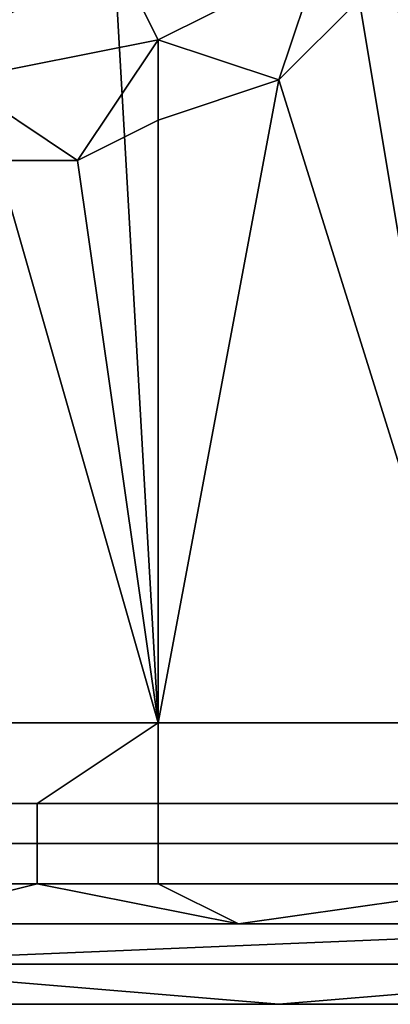
# Model space of a CAD drawing. Extents: x -0.078 to 0.111, y -0.139 to 0.128.
# Drawn here: x 0.001 to 0.001, y -0.139 to -0.136 of the extents above; entities that cross this region are included whole.
import ezdxf

# ---------------------------------------------------------------- set-up
doc = ezdxf.new("R2010")
doc.units = 0
doc.layers.add('CHROME_1', color=7, linetype='CONTINUOUS')
doc.layers.add('LOGO_1', color=7, linetype='CONTINUOUS')

msp = doc.modelspace()

# ---------------------------------------------------------------- linework, layer by layer
at = {"layer": 'CHROME_1'}
for points in [[(0, -0.1345, 0.0254), (0.0007, -0.1345, 0.0254), (0.0009, -0.138, 0.0254), (0, -0.138, 0.0254)], [(0.0007, -0.1345, 0.0254), (0.0013, -0.1345, 0.0253), (0.0017, -0.138, 0.0253), (0.0009, -0.138, 0.0254)], [(0.0017, -0.138, 0.0253), (0.0013, -0.1345, 0.0253), (0.002, -0.1345, 0.0253)], [(0.0004, -0.1362, -0.0244), (0.0004, -0.1363, -0.0243), (0.0008, -0.1361, -0.0243), (0.0008, -0.136, -0.0244)], [(0.0008, -0.1361, -0.0243), (0.0009, -0.1363, -0.0241), (0.0013, -0.1361, -0.0241), (0.0012, -0.136, -0.0242)], [(0.0004, -0.1363, -0.0243), (0.0004, -0.1364, -0.0242), (0.0009, -0.1363, -0.0241), (0.0008, -0.1361, -0.0243)], [(0.0009, -0.1363, -0.0241), (0.0012, -0.1364, -0.0241), (0.0013, -0.1361, -0.0241)], [(0.0013, -0.1361, -0.0241), (0.0012, -0.1364, -0.0241), (0.0014, -0.1362, -0.0241)], [(0.0014, -0.1362, -0.0241), (0.0017, -0.138, -0.0241), (0.0016, -0.1361, -0.0241)], [(0.0014, -0.1362, -0.0241), (0.0012, -0.1364, -0.0241), (0.0017, -0.138, -0.0241)], [(0.0004, -0.1364, -0.0242), (0.0007, -0.1366, -0.0241), (0.0009, -0.1363, -0.0241)], [(0.0009, -0.1363, -0.0241), (0.0007, -0.1366, -0.0241), (0.0009, -0.1365, -0.0241)], [(0.0009, -0.1365, -0.0241), (0.0012, -0.1364, -0.0241), (0.0009, -0.1363, -0.0241)], [(0.0004, -0.1364, -0.0242), (0.0005, -0.1366, -0.0241), (0.0007, -0.1366, -0.0241)], [(0.0017, -0.138, -0.0241), (0.0012, -0.1364, -0.0241), (0.0009, -0.138, -0.0241)], [(0.0009, -0.138, -0.0241), (0.0012, -0.1364, -0.0241), (0.0009, -0.1365, -0.0241)], [(0.0009, -0.1365, -0.0241), (0.0007, -0.1366, -0.0241), (0.0009, -0.138, -0.0241)], [(0, -0.138, -0.0241), (0.0009, -0.138, -0.0241), (0.0005, -0.1366, -0.0241)], [(0.0007, -0.1366, -0.0241), (0.0005, -0.1366, -0.0241), (0.0009, -0.138, -0.0241)], [(-0.0003, -0.1382, -0.0241), (0.0006, -0.1382, -0.0241), (0.0009, -0.138, -0.0241), (0, -0.138, -0.0241)], [(0.0009, -0.1382, 0.0253), (0, -0.1382, 0.0253), (0, -0.138, 0.0254), (0.0009, -0.138, 0.0254)], [(0.0017, -0.138, -0.0241), (0.0009, -0.138, -0.0241), (0.0006, -0.1382, -0.0241), (0.0018, -0.1382, -0.024)], [(0.0009, -0.138, 0.0254), (0.0017, -0.138, 0.0253), (0.0022, -0.1382, 0.0252), (0.0009, -0.1382, 0.0253)], [(-0.0003, -0.1383, -0.024), (0.0006, -0.1383, -0.024), (0.0006, -0.1382, -0.0241), (-0.0003, -0.1382, -0.0241)], [(0.0009, -0.1383, 0.0252), (0, -0.1383, 0.0252), (0, -0.1382, 0.0253), (0.0009, -0.1382, 0.0253)], [(0.0006, -0.1383, -0.024), (0.0018, -0.1383, -0.0239), (0.0018, -0.1382, -0.024), (0.0006, -0.1382, -0.0241)], [(0.0022, -0.1383, 0.0251), (0.0009, -0.1383, 0.0252), (0.0009, -0.1382, 0.0253), (0.0022, -0.1382, 0.0252)], [(-0.0003, -0.1384, -0.0238), (0.0006, -0.1384, -0.0238), (0.0006, -0.1383, -0.024), (-0.0003, -0.1383, -0.024)], [(0.0009, -0.1384, 0.0251), (0, -0.1384, 0.0251), (0, -0.1383, 0.0252), (0.0009, -0.1383, 0.0252)], [(0.0006, -0.1384, -0.0238), (0.0018, -0.1384, -0.0238), (0.0018, -0.1383, -0.0239), (0.0006, -0.1383, -0.024)], [(0.0022, -0.1384, 0.025), (0.0009, -0.1384, 0.0251), (0.0009, -0.1383, 0.0252), (0.0022, -0.1383, 0.0251)], [(0.0006, -0.1384, -0.0238), (-0.0003, -0.1384, -0.0238), (-0.0006, -0.1385, -0.0236), (0.0002, -0.1385, -0.0236)], [(0, -0.1384, 0.0251), (0.0009, -0.1384, 0.0251), (0.0011, -0.1385, 0.0249), (0.0002, -0.1385, 0.0249)], [(0.0002, -0.1385, -0.0236), (0.0011, -0.1385, -0.0236), (0.0006, -0.1384, -0.0238)], [(0.0018, -0.1384, -0.0238), (0.0006, -0.1384, -0.0238), (0.0011, -0.1385, -0.0236)], [(0.0009, -0.1384, 0.0251), (0.0022, -0.1384, 0.025), (0.0019, -0.1385, 0.0248), (0.0011, -0.1385, 0.0249)], [(0.0019, -0.1385, -0.0236), (0.0018, -0.1384, -0.0238), (0.0011, -0.1385, -0.0236)], [(0, -0.1385, 0.02), (0, -0.1385, 0.0225), (0.0024, -0.1385, 0.0225), (0.0024, -0.1385, 0.02)], [(0, -0.1386, 0.0152), (0, -0.1385, 0.02), (0.0024, -0.1385, 0.02)], [(0.0024, -0.1385, 0.02), (0.0049, -0.1386, 0.0152), (0, -0.1386, 0.0152)], [(0.0024, -0.1385, -0.0188), (0, -0.1385, -0.0188), (0, -0.1386, -0.0139)], [(0.0024, -0.1385, -0.0188), (0, -0.1386, -0.0139), (0.0049, -0.1386, -0.0139)], [(0, -0.1385, -0.0212), (0, -0.1385, -0.0188), (0.0024, -0.1385, -0.0188), (0.0024, -0.1385, -0.0212)], [(0.0002, -0.1385, 0.0249), (0.0011, -0.1385, 0.0249), (0, -0.1385, 0.0225)], [(0.0011, -0.1385, 0.0249), (0.0024, -0.1385, 0.0225), (0, -0.1385, 0.0225)], [(0.0024, -0.1385, -0.0212), (0.0011, -0.1385, -0.0236), (0, -0.1385, -0.0212)], [(0.0011, -0.1385, -0.0236), (0.0002, -0.1385, -0.0236), (0, -0.1385, -0.0212)], [(0.0019, -0.1385, 0.0248), (0.0024, -0.1385, 0.0225), (0.0011, -0.1385, 0.0249)], [(0.0011, -0.1385, -0.0236), (0.0024, -0.1385, -0.0212), (0.0019, -0.1385, -0.0236)], [(0.0024, -0.1386, 0.0103), (0, -0.1386, 0.0103), (0, -0.1386, 0.0152)], [(0.0024, -0.1386, 0.0103), (0, -0.1386, 0.0152), (0.0049, -0.1386, 0.0152)], [(0, -0.1386, 0.0079), (0, -0.1386, 0.0103), (0.0024, -0.1386, 0.0103), (0.0024, -0.1386, 0.0079)], [(0.0012, -0.1387, 0.0055), (0, -0.1387, 0.0055), (0, -0.1386, 0.0079)], [(0.0012, -0.1387, 0.0055), (0, -0.1386, 0.0079), (0.0024, -0.1386, 0.0079)], [(0, -0.1386, -0.0067), (0, -0.1387, -0.0042), (0.0012, -0.1387, -0.0042)], [(0.0012, -0.1387, -0.0042), (0.0024, -0.1386, -0.0067), (0, -0.1386, -0.0067)], [(0, -0.1386, -0.0091), (0, -0.1386, -0.0067), (0.0024, -0.1386, -0.0067), (0.0024, -0.1386, -0.0091)], [(0, -0.1386, -0.0139), (0, -0.1386, -0.0091), (0.0024, -0.1386, -0.0091)], [(0.0024, -0.1386, -0.0091), (0.0049, -0.1386, -0.0139), (0, -0.1386, -0.0139)], [(0.0024, -0.1386, 0.0079), (0.0024, -0.1387, 0.0055), (0.0012, -0.1387, 0.0055)], [(0.0012, -0.1387, -0.0042), (0.0024, -0.1387, -0.0042), (0.0024, -0.1386, -0.0067)], [(0, -0.1387, 0.0043), (0, -0.1387, 0.0055), (0.0012, -0.1387, 0.0055), (0.0012, -0.1387, 0.0043)], [(0.0006, -0.1387, 0.0031), (0, -0.1387, 0.0031), (0, -0.1387, 0.0043)], [(0.0006, -0.1387, 0.0031), (0, -0.1387, 0.0043), (0.0012, -0.1387, 0.0043)], [(0, -0.1387, 0.0025), (0, -0.1387, 0.0031), (0.0006, -0.1387, 0.0031), (0.0006, -0.1387, 0.0025)], [(0, -0.1387, 0.0025), (0.0006, -0.1387, 0.0025), (0.0006, -0.1387, 0.0021)], [(0.0006, -0.1387, 0.0021), (0.0006, -0.1387, 0.0018), (0, -0.1387, 0.0018)], [(0.0006, -0.1387, 0.0021), (0, -0.1387, 0.0018), (0, -0.1387, 0.0025)], [(0.0003, -0.1387, -0.0006), (0.0006, -0.1387, -0.0012), (0, -0.1387, -0.0012)], [(0, -0.1387, -0.0042), (0, -0.1387, -0.003), (0.0012, -0.1387, -0.003), (0.0012, -0.1387, -0.0042)], [(0, -0.1387, 0.0018), (0.0006, -0.1387, 0.0018), (0.0006, -0.1387, 0.0015)], [(0.0006, -0.1387, 0.0015), (0, -0.1387, 0.0014), (0, -0.1387, 0.0018)], [(0, -0.1387, 0.0014), (0.0006, -0.1387, 0.0015), (0.0003, -0.1387, 0.0012)], [(0, -0.1387, -0.0012), (0.0006, -0.1387, -0.0012), (0.0003, -0.1387, -0.0015)], [(0.0008, -0.1387, -0.0025), (0, -0.1387, -0.003), (0.0004, -0.1387, -0.0025)], [(0, -0.1387, -0.003), (0.0008, -0.1387, -0.0025), (0.0012, -0.1387, -0.003)], [(0.0006, -0.1387, 0.0009), (0.0003, -0.1387, 0.0007), (0.0002, -0.1387, 0.001)], [(0.0002, -0.1387, 0.001), (0.0003, -0.1387, 0.0012), (0.0006, -0.1387, 0.0009)], [(0.0003, -0.1387, 0.0012), (0.0006, -0.1387, 0.0011), (0.0006, -0.1387, 0.0009)], [(0.0003, -0.1387, 0.0012), (0.0006, -0.1387, 0.0012), (0.0006, -0.1387, 0.0011)], [(0.0003, -0.1387, 0.0003), (0.0006, -0.1387, 0.0003), (0.0006, -0.1387, 0.0002)], [(0.0006, -0.1387, 0.0002), (0.0006, -0.1387), (0.0003, -0.1387)], [(0.0006, -0.1387, 0.0002), (0.0003, -0.1387), (0.0003, -0.1387, 0.0003)], [(0.0003, -0.1387, -0.0006), (0.0003, -0.1387, -0.0003), (0.0006, -0.1387, -0.0003), (0.0006, -0.1387, -0.0006)], [(0.0003, -0.1387), (0.0006, -0.1387), (0.0006, -0.1387, -0.0001)], [(0.0006, -0.1387, -0.0001), (0.0006, -0.1387, -0.0003), (0.0003, -0.1387, -0.0003)], [(0.0006, -0.1387, -0.0001), (0.0003, -0.1387, -0.0003), (0.0003, -0.1387)], [(0.0003, -0.1387, -0.0006), (0.0006, -0.1387, -0.0006), (0.0006, -0.1387, -0.0012)], [(0.0006, -0.1387, 0.0012), (0.0003, -0.1387, 0.0012), (0.0006, -0.1387, 0.0015)], [(0.0008, -0.1387, 0.0006), (0.0003, -0.1387, 0.0007), (0.0008, -0.1387, 0.0007)], [(0.0003, -0.1387, 0.0007), (0.0008, -0.1387, 0.0006), (0.0003, -0.1387, 0.0004)], [(0.0006, -0.1387, 0.0003), (0.0003, -0.1387, 0.0004), (0.0008, -0.1387, 0.0006)], [(0.0006, -0.1387, 0.0003), (0.0003, -0.1387, 0.0003), (0.0003, -0.1387, 0.0004)], [(0.0006, -0.1387, 0.0009), (0.0008, -0.1387, 0.0007), (0.0003, -0.1387, 0.0007)], [(0.0014, -0.1387, -0.0016), (0.0003, -0.1387, -0.0015), (0.0006, -0.1387, -0.0012)], [(0.0012, -0.1387, 0.0043), (0.0012, -0.1387, 0.0031), (0.0006, -0.1387, 0.0031)], [(0.0006, -0.1387, 0.0021), (0.0006, -0.1387, 0.0025), (0.0009, -0.1387, 0.0025), (0.0009, -0.1387, 0.0021)], [(0.0006, -0.1387, 0.0018), (0.0006, -0.1387, 0.0021), (0.0009, -0.1387, 0.0021), (0.0009, -0.1387, 0.0018)], [(0.0009, -0.1387, 0.0025), (0.0006, -0.1387, 0.0025), (0.0006, -0.1387, 0.0031)], [(0.0009, -0.1387, 0.0025), (0.0006, -0.1387, 0.0031), (0.0012, -0.1387, 0.0031)], [(0.0006, -0.1387, 0.0011), (0.0006, -0.1387, 0.0012), (0.0008, -0.1387, 0.0012), (0.0008, -0.1387, 0.0011)], [(0.0006, -0.1387, 0.0018), (0.0009, -0.1387, 0.0018), (0.0009, -0.1387, 0.0017)], [(0.0009, -0.1387, 0.0017), (0.0009, -0.1387, 0.0015), (0.0006, -0.1387, 0.0015)], [(0.0009, -0.1387, 0.0017), (0.0006, -0.1387, 0.0015), (0.0006, -0.1387, 0.0018)], [(0.0006, -0.1387, -0.0001), (0.0006, -0.1387), (0.0008, -0.1387), (0.0008, -0.1387, -0.0001)], [(0.0006, -0.1387, -0.0003), (0.0006, -0.1387, -0.0001), (0.0008, -0.1387, -0.0001), (0.0008, -0.1387, -0.0003)], [(0.0006, -0.1387, -0.0006), (0.0006, -0.1387, -0.0003), (0.0008, -0.1387, -0.0003)], [(0.0008, -0.1387, -0.0003), (0.0009, -0.1387, -0.0006), (0.0006, -0.1387, -0.0006)], [(0.0006, -0.1387), (0.0006, -0.1387, 0.0002), (0.0008, -0.1387, 0.0002), (0.0008, -0.1387)], [(0.0006, -0.1387, -0.0012), (0.0006, -0.1387, -0.0006), (0.0009, -0.1387, -0.0006)], [(0.0012, -0.1387, -0.0009), (0.0012, -0.1387, -0.0012), (0.0006, -0.1387, -0.0012)], [(0.0006, -0.1387, -0.0012), (0.0009, -0.1387, -0.0006), (0.0012, -0.1387, -0.0009)], [(0.0006, -0.1387, 0.0015), (0.0009, -0.1387, 0.0015), (0.0008, -0.1387, 0.0012)], [(0.0006, -0.1387, 0.0012), (0.0006, -0.1387, 0.0015), (0.0008, -0.1387, 0.0012)], [(0.0006, -0.1387, 0.0011), (0.0008, -0.1387, 0.0011), (0.0006, -0.1387, 0.0009)], [(0.0008, -0.1387, 0.0008), (0.0008, -0.1387, 0.0007), (0.0006, -0.1387, 0.0009)], [(0.0006, -0.1387, 0.0009), (0.0008, -0.1387, 0.001), (0.0008, -0.1387, 0.0008)], [(0.0006, -0.1387, 0.0009), (0.0008, -0.1387, 0.0011), (0.0008, -0.1387, 0.001)], [(0.0006, -0.1387, 0.0003), (0.0008, -0.1387, 0.0006), (0.0008, -0.1387, 0.0004)], [(0.0008, -0.1387, 0.0002), (0.0006, -0.1387, 0.0002), (0.0006, -0.1387, 0.0003)], [(0.0006, -0.1387, 0.0003), (0.0008, -0.1387, 0.0004), (0.0008, -0.1387, 0.0003)], [(0.0008, -0.1387, 0.0002), (0.0006, -0.1387, 0.0003), (0.0008, -0.1387, 0.0003)], [(0.0014, -0.1387, -0.0016), (0.0006, -0.1387, -0.0012), (0.0012, -0.1387, -0.0012)], [(0.0008, -0.1387, -0.0003), (0.0008, -0.1387, -0.0001), (0.0009, -0.1387, -0.0001), (0.0009, -0.1387, -0.0003)], [(0.0008, -0.1387, -0.0003), (0.0009, -0.1387, -0.0003), (0.0009, -0.1387, -0.0006)], [(0.0008, -0.1387, 0.0012), (0.0009, -0.1387, 0.0013), (0.0009, -0.1387, 0.0012)], [(0.0008, -0.1387, 0.0012), (0.0009, -0.1387, 0.0012), (0.0008, -0.1387, 0.0012)], [(0.0009, -0.1387, 0.0015), (0.0009, -0.1387, 0.0013), (0.0008, -0.1387, 0.0012)], [(0.0008, -0.1387, 0.0011), (0.0008, -0.1387, 0.0012), (0.0008, -0.1387, 0.0011)], [(0.0008, -0.1387, 0.0012), (0.0008, -0.1387, 0.0012), (0.0008, -0.1387, 0.0011)], [(0.0008, -0.1387, 0.0011), (0.0008, -0.1387, 0.001), (0.0008, -0.1387, 0.0011)], [(0.0008, -0.1387), (0.0008, -0.1387, 0.0002), (0.0009, -0.1387, 0.0001)], [(0.0008, -0.1387), (0.0009, -0.1387, 0.0001), (0.0009, -0.1387)], [(0.0008, -0.1387, -0.0001), (0.0008, -0.1387), (0.0009, -0.1387)], [(0.0008, -0.1387, 0.0003), (0.0009, -0.1387, 0.0001), (0.0008, -0.1387, 0.0002)], [(0.0009, -0.1387), (0.0009, -0.1387, -0.0001), (0.0008, -0.1387, -0.0001)], [(0.0008, -0.1387, -0.0025), (0.0016, -0.1387, -0.002), (0.0012, -0.1387, -0.0024)], [(0.0012, -0.1387, -0.003), (0.0008, -0.1387, -0.0025), (0.0012, -0.1387, -0.0024)], [(0.0011, -0.1387, 0.0018), (0.0009, -0.1387, 0.0018), (0.0009, -0.1387, 0.0021)], [(0.0011, -0.1387, 0.0018), (0.0009, -0.1387, 0.0021), (0.0012, -0.1387, 0.0021)], [(0.0009, -0.1387, 0.0021), (0.0009, -0.1387, 0.0025), (0.0012, -0.1387, 0.0025), (0.0012, -0.1387, 0.0021)], [(0.0012, -0.1387, 0.0031), (0.0012, -0.1387, 0.0025), (0.0009, -0.1387, 0.0025)], [(0.0009, -0.1387, 0.0017), (0.0009, -0.1387, 0.0018), (0.0011, -0.1387, 0.0018), (0.0011, -0.1387, 0.0017)], [(0.0009, -0.1387, 0.0015), (0.0009, -0.1387, 0.0017), (0.0011, -0.1387, 0.0017), (0.0011, -0.1387, 0.0015)], [(0.0009, -0.1387, -0.0006), (0.0012, -0.1387, -0.0006), (0.0012, -0.1387, -0.0009)], [(0.0011, -0.1387, 0.0015), (0.001, -0.1387, 0.0015), (0.0009, -0.1387, 0.0015)], [(0.001, -0.1387, 0.0014), (0.0009, -0.1387, 0.0013), (0.0009, -0.1387, 0.0015)], [(0.001, -0.1387, 0.0014), (0.0009, -0.1387, 0.0015), (0.001, -0.1387, 0.0015)], [(0.0009, -0.1387, -0.0003), (0.0009, -0.1387, -0.0001), (0.0011, -0.1387, -0.0002)], [(0.001, -0.1387, -0.0001), (0.0009, -0.1387, -0.0001), (0.0009, -0.1387)], [(0.001, -0.1387, -0.0001), (0.0011, -0.1387, -0.0002), (0.0009, -0.1387, -0.0001)], [(0.0011, -0.1387, -0.0002), (0.0012, -0.1387, -0.0003), (0.0009, -0.1387, -0.0003)], [(0.0009, -0.1387, -0.0006), (0.0009, -0.1387, -0.0003), (0.0012, -0.1387, -0.0003)], [(0.0012, -0.1387, -0.0003), (0.0012, -0.1387, -0.0006), (0.0009, -0.1387, -0.0006)], [(0.001, -0.1387, 0.0015), (0.0011, -0.1387, 0.0015), (0.0011, -0.1387, 0.0015)], [(0.0012, -0.1387, 0.0021), (0.0012, -0.1387, 0.0018), (0.0011, -0.1387, 0.0018)], [(0.0011, -0.1387, 0.0017), (0.0011, -0.1387, 0.0018), (0.0012, -0.1387, 0.0018), (0.0012, -0.1387, 0.0017)], [(0.0011, -0.1387, 0.0017), (0.0012, -0.1387, 0.0016), (0.0011, -0.1387, 0.0015)], [(0.0012, -0.1387, 0.0016), (0.0011, -0.1387, 0.0015), (0.0011, -0.1387, 0.0015)], [(0.0012, -0.1387, 0.0017), (0.0012, -0.1387, 0.0016), (0.0011, -0.1387, 0.0017)], [(0.0018, -0.1387, 0.0031), (0.0012, -0.1387, 0.0031), (0.0012, -0.1387, 0.0043)], [(0.0018, -0.1387, 0.0031), (0.0012, -0.1387, 0.0043), (0.0024, -0.1387, 0.0043)], [(0.0012, -0.1387, 0.0043), (0.0012, -0.1387, 0.0055), (0.0024, -0.1387, 0.0055), (0.0024, -0.1387, 0.0043)], [(0.0015, -0.1387, 0.0025), (0.0012, -0.1387, 0.0025), (0.0012, -0.1387, 0.0031)], [(0.0015, -0.1387, 0.0025), (0.0012, -0.1387, 0.0031), (0.0018, -0.1387, 0.0031)], [(0.0012, -0.1387, 0.0021), (0.0012, -0.1387, 0.0025), (0.0015, -0.1387, 0.0025), (0.0015, -0.1387, 0.0021)], [(0.0014, -0.1387, 0.0018), (0.0012, -0.1387, 0.0018), (0.0012, -0.1387, 0.0021)], [(0.0014, -0.1387, 0.0018), (0.0012, -0.1387, 0.0021), (0.0015, -0.1387, 0.0021)], [(0.0012, -0.1387, -0.0009), (0.0012, -0.1387, -0.0006), (0.0015, -0.1387, -0.0006), (0.0015, -0.1387, -0.0009)], [(0.0012, -0.1387, -0.0012), (0.0012, -0.1387, -0.0009), (0.0015, -0.1387, -0.0009), (0.0015, -0.1387, -0.0012)], [(0.0012, -0.1387, -0.0042), (0.0012, -0.1387, -0.003), (0.0018, -0.1387, -0.003)], [(0.0018, -0.1387, -0.003), (0.0024, -0.1387, -0.0042), (0.0012, -0.1387, -0.0042)], [(0.0012, -0.1387, -0.003), (0.0012, -0.1387, -0.0024), (0.0018, -0.1387, -0.0024), (0.0018, -0.1387, -0.003)], [(0.0012, -0.1387, 0.0018), (0.0014, -0.1387, 0.0018), (0.0012, -0.1387, 0.0017)], [(0.0013, -0.1387, 0.0017), (0.0012, -0.1387, 0.0017), (0.0014, -0.1387, 0.0018)], [(0.0013, -0.1387, 0.0017), (0.0013, -0.1387, 0.0016), (0.0012, -0.1387, 0.0017)], [(0.0013, -0.1387, 0.0016), (0.0012, -0.1387, 0.0016), (0.0012, -0.1387, 0.0017)], [(0.0014, -0.1387, -0.0004), (0.0012, -0.1387, -0.0006), (0.0012, -0.1387, -0.0003)], [(0.0014, -0.1387, -0.0004), (0.0015, -0.1387, -0.0006), (0.0012, -0.1387, -0.0006)], [(0.0014, -0.1387, -0.0016), (0.0012, -0.1387, -0.0012), (0.0015, -0.1387, -0.0012)], [(0.0012, -0.1387, -0.0024), (0.0016, -0.1387, -0.002), (0.0018, -0.1387, -0.0024)], [(0.0013, -0.1387, 0.0017), (0.0014, -0.1387, 0.0018), (0.0014, -0.1387, 0.0017)], [(0.0015, -0.1387, 0.0021), (0.0015, -0.1387, 0.0018), (0.0014, -0.1387, 0.0018)], [(0.0014, -0.1387, 0.0018), (0.0015, -0.1387, 0.0018), (0.0014, -0.1387, 0.0017)], [(0.0014, -0.1387, 0.0017), (0.0015, -0.1387, 0.0018), (0.0015, -0.1387, 0.0017)], [(0.0014, -0.1387, -0.0004), (0.0015, -0.1387, -0.0005), (0.0015, -0.1387, -0.0006)], [(0.0019, -0.1387, -0.0015), (0.0014, -0.1387, -0.0016), (0.0015, -0.1387, -0.0012)]]:
    msp.add_3dface(points, dxfattribs=at)
at = {"layer": 'LOGO_1'}
for points in [[(0.0014, -0.1387, -0.0018), (0.0003, -0.1387, -0.0018), (0.0003, -0.1387, -0.0016)], [(0.0003, -0.1387, -0.0018), (0.0014, -0.1387, -0.0018), (0.0014, -0.1387, -0.0019)], [(0.0014, -0.1387, -0.0019), (0.0014, -0.1387, -0.002), (0.0003, -0.1387, -0.002)], [(0.0014, -0.1387, -0.0019), (0.0003, -0.1387, -0.002), (0.0003, -0.1387, -0.0018)], [(0.0003, -0.1387, -0.0023), (0.0003, -0.1387, -0.0022), (0.0009, -0.1387, -0.0022), (0.0009, -0.1387, -0.0023)], [(0.0003, -0.1387, -0.0023), (0.0003, -0.1387, -0.0023), (0.0009, -0.1387, -0.0023)], [(0.0003, -0.1387, -0.0024), (0.0003, -0.1387, -0.0023), (0.0009, -0.1387, -0.0023), (0.0009, -0.1387, -0.0024)], [(0.0006, -0.1387, -0.0015), (0.0003, -0.1387, -0.0016), (0.0003, -0.1387, -0.0015)], [(0.0008, -0.1387, -0.0016), (0.0011, -0.1387, -0.0016), (0.0003, -0.1387, -0.0016)], [(0.0006, -0.1387, -0.0015), (0.0008, -0.1387, -0.0016), (0.0003, -0.1387, -0.0016)], [(0.0003, -0.1387, -0.0016), (0.0014, -0.1387, -0.0017), (0.0014, -0.1387, -0.0018)], [(0.0019, -0.1387, -0.0016), (0.0014, -0.1387, -0.0017), (0.0003, -0.1387, -0.0016)], [(0.0003, -0.1387, -0.0016), (0.0011, -0.1387, -0.0016), (0.0014, -0.1387, -0.0016)], [(0.0003, -0.1387, -0.002), (0.0009, -0.1387, -0.0022), (0.0003, -0.1387, -0.0022)], [(0.0003, -0.1387, -0.002), (0.0014, -0.1387, -0.002), (0.0009, -0.1387, -0.0022)], [(0.0014, -0.1387, -0.0016), (0.0019, -0.1387, -0.0016), (0.0003, -0.1387, -0.0016)], [(0.0004, -0.1387, -0.0025), (0.0003, -0.1387, -0.0024), (0.0009, -0.1387, -0.0024)], [(0.0009, -0.1387, -0.0024), (0.0006, -0.1387, -0.0025), (0.0004, -0.1387, -0.0025)], [(0.0006, -0.1387, -0.0025), (0.0009, -0.1387, -0.0024), (0.0008, -0.1387, -0.0025)], [(0.0009, -0.1387, 0.0011), (0.0008, -0.1387, 0.0011), (0.0009, -0.1387, 0.0012)], [(0.0008, -0.1387, 0.0011), (0.0009, -0.1387, 0.0011), (0.0008, -0.1387, 0.0011)], [(0.0008, -0.1387, 0.0011), (0.0009, -0.1387, 0.0011), (0.0009, -0.1387, 0.001)], [(0.0008, -0.1387, 0.001), (0.0008, -0.1387, 0.0011), (0.0009, -0.1387, 0.001)], [(0.0009, -0.1387, 0.001), (0.0008, -0.1387, 0.0009), (0.0008, -0.1387, 0.001)], [(0.0009, -0.1387, 0.001), (0.0009, -0.1387, 0.0009), (0.0008, -0.1387, 0.0009)], [(0.0008, -0.1387, 0.0008), (0.0008, -0.1387, 0.0009), (0.0009, -0.1387, 0.0009)], [(0.0008, -0.1387, 0.0008), (0.0009, -0.1387, 0.0008), (0.0008, -0.1387, 0.0007)], [(0.0008, -0.1387, 0.0006), (0.0008, -0.1387, 0.0007), (0.0009, -0.1387, 0.0006)], [(0.0009, -0.1387, 0.0006), (0.0008, -0.1387, 0.0006), (0.0008, -0.1387, 0.0006)], [(0.0009, -0.1387, 0.0008), (0.0009, -0.1387, 0.0006), (0.0008, -0.1387, 0.0007)], [(0.0008, -0.1387, 0.0006), (0.0009, -0.1387, 0.0006), (0.0009, -0.1387, 0.0005)], [(0.0008, -0.1387, 0.0005), (0.0008, -0.1387, 0.0006), (0.0009, -0.1387, 0.0005)], [(0.0009, -0.1387, 0.0009), (0.0009, -0.1387, 0.0008), (0.0008, -0.1387, 0.0008)], [(0.0009, -0.1387, 0.0011), (0.0008, -0.1387, 0.0011), (0.0008, -0.1387, 0.0011)], [(0.0008, -0.1387, 0.0005), (0.0009, -0.1387, 0.0004), (0.0008, -0.1387, 0.0004)], [(0.0008, -0.1387, 0.0003), (0.0008, -0.1387, 0.0004), (0.0009, -0.1387, 0.0004)], [(0.0009, -0.1387, 0.0004), (0.0009, -0.1387, 0.0003), (0.0008, -0.1387, 0.0003)], [(0.0008, -0.1387, 0.0003), (0.0009, -0.1387, 0.0003), (0.0008, -0.1387, 0.0002)], [(0.0008, -0.1387, 0.0001), (0.0008, -0.1387, 0.0002), (0.0009, -0.1387, 0.0002)], [(0.0009, -0.1387, 0.0002), (0.0008, -0.1387, 0.0001), (0.0008, -0.1387, 0.0001)], [(0.0009, -0.1387, 0.0003), (0.0009, -0.1387, 0.0002), (0.0008, -0.1387, 0.0002)], [(0.0008, -0.1387, 0.0001), (0.0009, -0.1387, 0.0002), (0.001, -0.1387, 0.0002)], [(0.0009, -0.1387, 0.0003), (0.0008, -0.1387, 0.0003), (0.0008, -0.1387, 0.0003)], [(0.001, -0.1387, 0.0002), (0.0009, -0.1387), (0.0008, -0.1387, 0.0001)], [(0.0008, -0.1387, 0.0005), (0.0009, -0.1387, 0.0005), (0.0009, -0.1387, 0.0004)], [(0.0008, -0.1387, -0.0025), (0.0009, -0.1387, -0.0024), (0.0012, -0.1387, -0.0023)], [(0.0009, -0.1387, 0.0009), (0.0009, -0.1387, 0.001), (0.001, -0.1387, 0.001), (0.001, -0.1387, 0.0009)], [(0.0009, -0.1387, 0.001), (0.0009, -0.1387, 0.0011), (0.001, -0.1387, 0.0011), (0.001, -0.1387, 0.001)], [(0.0009, -0.1387, 0.0006), (0.0009, -0.1387, 0.0008), (0.001, -0.1387, 0.0008), (0.001, -0.1387, 0.0006)], [(0.0009, -0.1387, 0.0008), (0.0009, -0.1387, 0.0009), (0.001, -0.1387, 0.0009), (0.001, -0.1387, 0.0008)], [(0.0009, -0.1387, 0.0004), (0.0009, -0.1387, 0.0005), (0.001, -0.1387, 0.0005), (0.001, -0.1387, 0.0004)], [(0.0009, -0.1387, 0.0005), (0.0009, -0.1387, 0.0006), (0.001, -0.1387, 0.0006), (0.001, -0.1387, 0.0005)], [(0.0009, -0.1387, 0.0002), (0.0009, -0.1387, 0.0003), (0.001, -0.1387, 0.0003), (0.001, -0.1387, 0.0002)], [(0.0009, -0.1387, 0.0003), (0.0009, -0.1387, 0.0004), (0.001, -0.1387, 0.0004), (0.001, -0.1387, 0.0003)], [(0.0009, -0.1387, 0.0012), (0.001, -0.1387, 0.0011), (0.0009, -0.1387, 0.0012)], [(0.0009, -0.1387, 0.0012), (0.001, -0.1387, 0.0011), (0.0009, -0.1387, 0.0011)], [(0.001, -0.1387, 0.0011), (0.0009, -0.1387, 0.0013), (0.0011, -0.1387, 0.0013)], [(0.0009, -0.1387, 0.0013), (0.001, -0.1387, 0.0011), (0.0009, -0.1387, 0.0012)], [(0.001, -0.1387, 0.0014), (0.0011, -0.1387, 0.0013), (0.0009, -0.1387, 0.0013)], [(0.0009, -0.1387), (0.001, -0.1387, 0.0002), (0.0011, -0.1387, -0.0001)], [(0.0009, -0.1387), (0.0011, -0.1387, -0.0001), (0.0009, -0.1387, -0.0001)], [(0.0009, -0.1387, -0.0001), (0.0011, -0.1387, -0.0001), (0.001, -0.1387, -0.0001)], [(0.0009, -0.1387), (0.0009, -0.1387), (0.001, -0.1387, 0.0002)], [(0.0009, -0.1387, -0.0022), (0.0014, -0.1387, -0.002), (0.0016, -0.1387, -0.002)], [(0.0014, -0.1387, -0.0022), (0.0009, -0.1387, -0.0022), (0.0016, -0.1387, -0.002)], [(0.0012, -0.1387, -0.0023), (0.0009, -0.1387, -0.0023), (0.0014, -0.1387, -0.0022)], [(0.0009, -0.1387, -0.0023), (0.0012, -0.1387, -0.0023), (0.0009, -0.1387, -0.0023)], [(0.0009, -0.1387, -0.0023), (0.0012, -0.1387, -0.0023), (0.0009, -0.1387, -0.0024)], [(0.0009, -0.1387, -0.0022), (0.0014, -0.1387, -0.0022), (0.0009, -0.1387, -0.0023)], [(0.0012, -0.1387, 0.0013), (0.0012, -0.1387, 0.0011), (0.001, -0.1387, 0.0011)], [(0.0012, -0.1387, 0.0009), (0.001, -0.1387, 0.0009), (0.001, -0.1387, 0.001)], [(0.001, -0.1387, 0.001), (0.001, -0.1387, 0.0011), (0.0012, -0.1387, 0.0011)], [(0.001, -0.1387, 0.001), (0.0012, -0.1387, 0.0011), (0.0012, -0.1387, 0.0009)], [(0.0012, -0.1387, 0.0006), (0.001, -0.1387, 0.0006), (0.001, -0.1387, 0.0008)], [(0.001, -0.1387, 0.0008), (0.001, -0.1387, 0.0009), (0.0012, -0.1387, 0.0009)], [(0.001, -0.1387, 0.0008), (0.0012, -0.1387, 0.0009), (0.0012, -0.1387, 0.0006)], [(0.0012, -0.1387, 0.0004), (0.001, -0.1387, 0.0004), (0.001, -0.1387, 0.0005)], [(0.001, -0.1387, 0.0005), (0.001, -0.1387, 0.0006), (0.0012, -0.1387, 0.0006)], [(0.001, -0.1387, 0.0005), (0.0012, -0.1387, 0.0006), (0.0012, -0.1387, 0.0004)], [(0.0012, -0.1387, 0.0002), (0.001, -0.1387, 0.0002), (0.001, -0.1387, 0.0003)], [(0.001, -0.1387, 0.0003), (0.001, -0.1387, 0.0004), (0.0012, -0.1387, 0.0004)], [(0.001, -0.1387, 0.0003), (0.0012, -0.1387, 0.0004), (0.0012, -0.1387, 0.0002)], [(0.0011, -0.1387, 0.0015), (0.0011, -0.1387, 0.0013), (0.001, -0.1387, 0.0014)], [(0.001, -0.1387, 0.0014), (0.001, -0.1387, 0.0014), (0.0011, -0.1387, 0.0013)], [(0.001, -0.1387, 0.0014), (0.001, -0.1387, 0.0014), (0.0011, -0.1387, 0.0013)], [(0.0011, -0.1387, 0.0013), (0.0012, -0.1387, 0.0013), (0.001, -0.1387, 0.0011)], [(0.0012, -0.1387, 0.0002), (0.0011, -0.1387, -0.0001), (0.001, -0.1387, 0.0002)], [(0.001, -0.1387, -0.0002), (0.0011, -0.1387, -0.0001), (0.0011, -0.1387, -0.0002)], [(0.001, -0.1387, -0.0001), (0.0011, -0.1387, -0.0001), (0.001, -0.1387, -0.0002)], [(0.0011, -0.1387, -0.0002), (0.0011, -0.1387, -0.0002), (0.001, -0.1387, -0.0002)], [(0.0012, -0.1387, 0.0015), (0.0012, -0.1387, 0.0013), (0.0011, -0.1387, 0.0013)], [(0.0011, -0.1387, -0.0002), (0.0011, -0.1387, -0.0001), (0.0012, -0.1387, -0.0001), (0.0012, -0.1387, -0.0002)], [(0.0012, -0.1387, 0.0015), (0.0011, -0.1387, 0.0013), (0.0011, -0.1387, 0.0015)], [(0.0012, -0.1387, 0.0015), (0.0011, -0.1387, 0.0015), (0.0012, -0.1387, 0.0016)], [(0.0011, -0.1387, 0.0015), (0.0012, -0.1387, 0.0015), (0.0011, -0.1387, 0.0015)], [(0.0012, -0.1387, 0.0002), (0.0012, -0.1387, -0.0001), (0.0011, -0.1387, -0.0001)], [(0.0011, -0.1387, -0.0002), (0.0011, -0.1387, -0.0002), (0.0011, -0.1387, -0.0003)], [(0.0011, -0.1387, -0.0002), (0.0011, -0.1387, -0.0002), (0.0011, -0.1387, -0.0002)], [(0.0011, -0.1387, -0.0003), (0.0011, -0.1387, -0.0002), (0.0012, -0.1387, -0.0002)], [(0.0011, -0.1387, -0.0003), (0.0012, -0.1387, -0.0002), (0.0012, -0.1387, -0.0003)], [(0.0012, -0.1387, 0.0011), (0.0012, -0.1387, 0.0013), (0.0014, -0.1387, 0.0013), (0.0014, -0.1387, 0.0011)], [(0.0012, -0.1387, 0.0011), (0.0014, -0.1387, 0.0011), (0.0014, -0.1387, 0.001)], [(0.0014, -0.1387, 0.001), (0.0014, -0.1387, 0.0009), (0.0012, -0.1387, 0.0009)], [(0.0014, -0.1387, 0.001), (0.0012, -0.1387, 0.0009), (0.0012, -0.1387, 0.0011)], [(0.0012, -0.1387, 0.0006), (0.0012, -0.1387, 0.0009), (0.0014, -0.1387, 0.0009), (0.0014, -0.1387, 0.0006)], [(0.0012, -0.1387, 0.0004), (0.0012, -0.1387, 0.0006), (0.0014, -0.1387, 0.0006), (0.0014, -0.1387, 0.0004)], [(0.0012, -0.1387, 0.0004), (0.0014, -0.1387, 0.0004), (0.0014, -0.1387, 0.0003)], [(0.0014, -0.1387, 0.0003), (0.0014, -0.1387, 0.0002), (0.0012, -0.1387, 0.0002)], [(0.0014, -0.1387, 0.0003), (0.0012, -0.1387, 0.0002), (0.0012, -0.1387, 0.0004)], [(0.0012, -0.1387, -0.0001), (0.0012, -0.1387, 0.0002), (0.0014, -0.1387, 0.0002), (0.0014, -0.1387, -0.0001)], [(0.0012, -0.1387, 0.0016), (0.0012, -0.1387, 0.0016), (0.0012, -0.1387, 0.0015)], [(0.0012, -0.1387, 0.0015), (0.0012, -0.1387, 0.0016), (0.0012, -0.1387, 0.0016)], [(0.0012, -0.1387, 0.0013), (0.0012, -0.1387, 0.0015), (0.0014, -0.1387, 0.0013)], [(0.0014, -0.1387, 0.0016), (0.0012, -0.1387, 0.0016), (0.0013, -0.1387, 0.0016)], [(0.0012, -0.1387, 0.0015), (0.0012, -0.1387, 0.0016), (0.0014, -0.1387, 0.0016)], [(0.0014, -0.1387, 0.0013), (0.0012, -0.1387, 0.0015), (0.0014, -0.1387, 0.0016)], [(0.0012, -0.1387, -0.0002), (0.0014, -0.1387, -0.0003), (0.0012, -0.1387, -0.0003)], [(0.0012, -0.1387, -0.0002), (0.0012, -0.1387, -0.0003), (0.0012, -0.1387, -0.0003)], [(0.0012, -0.1387, -0.0003), (0.0014, -0.1387, -0.0003), (0.0013, -0.1387, -0.0004)], [(0.0012, -0.1387, -0.0002), (0.0012, -0.1387, -0.0001), (0.0014, -0.1387, -0.0001)], [(0.0012, -0.1387, -0.0002), (0.0014, -0.1387, -0.0001), (0.0014, -0.1387, -0.0003)], [(0.0013, -0.1387, 0.0016), (0.0013, -0.1387, 0.0017), (0.0014, -0.1387, 0.0016)], [(0.0014, -0.1387, 0.0017), (0.0014, -0.1387, 0.0016), (0.0013, -0.1387, 0.0017)], [(0.0014, -0.1387, -0.0003), (0.0013, -0.1387, -0.0004), (0.0013, -0.1387, -0.0004)], [(0.0014, -0.1387, -0.0004), (0.0013, -0.1387, -0.0004), (0.0014, -0.1387, -0.0003)], [(0.0014, -0.1387, 0.0016), (0.0017, -0.1387, 0.0016), (0.0017, -0.1387, 0.0015)], [(0.0017, -0.1387, 0.0015), (0.0017, -0.1387, 0.0013), (0.0014, -0.1387, 0.0013)], [(0.0017, -0.1387, 0.0015), (0.0014, -0.1387, 0.0013), (0.0014, -0.1387, 0.0016)], [(0.0014, -0.1387, 0.0013), (0.0017, -0.1387, 0.0013), (0.0017, -0.1387, 0.0012)], [(0.0015, -0.1387, 0.0011), (0.0014, -0.1387, 0.0011), (0.0014, -0.1387, 0.0013)], [(0.0014, -0.1387, 0.0013), (0.0017, -0.1387, 0.0012), (0.0015, -0.1387, 0.0011)], [(0.0014, -0.1387, 0.001), (0.0014, -0.1387, 0.0011), (0.0015, -0.1387, 0.0011), (0.0015, -0.1387, 0.001)], [(0.0014, -0.1387, 0.0009), (0.0014, -0.1387, 0.001), (0.0015, -0.1387, 0.001), (0.0015, -0.1387, 0.0009)], [(0.0014, -0.1387, 0.0003), (0.0014, -0.1387, 0.0004), (0.0015, -0.1387, 0.0004), (0.0015, -0.1387, 0.0003)], [(0.0014, -0.1387, 0.0002), (0.0014, -0.1387, 0.0003), (0.0015, -0.1387, 0.0003), (0.0015, -0.1387, 0.0002)], [(0.0014, -0.1387, -0.0001), (0.0014, -0.1387, 0.0002), (0.0015, -0.1387, 0.0002)], [(0.0017, -0.1387), (0.0017, -0.1387, -0.0001), (0.0014, -0.1387, -0.0001)], [(0.0014, -0.1387, -0.0001), (0.0015, -0.1387, 0.0002), (0.0017, -0.1387)], [(0.0014, -0.1387, -0.0001), (0.0017, -0.1387, -0.0001), (0.0017, -0.1387, -0.0002)], [(0.0017, -0.1387, -0.0002), (0.0017, -0.1387, -0.0003), (0.0014, -0.1387, -0.0003)], [(0.0017, -0.1387, -0.0002), (0.0014, -0.1387, -0.0003), (0.0014, -0.1387, -0.0001)], [(0.0015, -0.1387, 0.0017), (0.0014, -0.1387, 0.0016), (0.0014, -0.1387, 0.0017)], [(0.0017, -0.1387, 0.0016), (0.0014, -0.1387, 0.0016), (0.0015, -0.1387, 0.0017)], [(0.0014, -0.1387, 0.0009), (0.0015, -0.1387, 0.0009), (0.0014, -0.1387, 0.0006)], [(0.0017, -0.1387, 0.0006), (0.0015, -0.1387, 0.0004), (0.0014, -0.1387, 0.0006)], [(0.0015, -0.1387, 0.0009), (0.0017, -0.1387, 0.0006), (0.0014, -0.1387, 0.0006)], [(0.0014, -0.1387, 0.0006), (0.0015, -0.1387, 0.0004), (0.0014, -0.1387, 0.0004)], [(0.0015, -0.1387, -0.0005), (0.0014, -0.1387, -0.0004), (0.0014, -0.1387, -0.0003)], [(0.0017, -0.1387, -0.0003), (0.0015, -0.1387, -0.0005), (0.0014, -0.1387, -0.0003)], [(0.0014, -0.1387, -0.0003), (0.0014, -0.1387, -0.0004), (0.0014, -0.1387, -0.0004)], [(0.0014, -0.1387, -0.0018), (0.0014, -0.1387, -0.0017), (0.0019, -0.1387, -0.0017)], [(0.0015, -0.1387, -0.0016), (0.0019, -0.1387, -0.0016), (0.0014, -0.1387, -0.0016)], [(0.0014, -0.1387, -0.0017), (0.0019, -0.1387, -0.0016), (0.0019, -0.1387, -0.0016)], [(0.0019, -0.1387, -0.0017), (0.0014, -0.1387, -0.0017), (0.0019, -0.1387, -0.0016)], [(0.0014, -0.1387, -0.002), (0.0014, -0.1387, -0.0019), (0.0018, -0.1387, -0.0019)], [(0.0018, -0.1387, -0.0019), (0.0014, -0.1387, -0.0019), (0.002, -0.1387, -0.0018)], [(0.0014, -0.1387, -0.002), (0.0018, -0.1387, -0.0019), (0.0016, -0.1387, -0.002)], [(0.0019, -0.1387, -0.0017), (0.002, -0.1387, -0.0018), (0.0014, -0.1387, -0.0018)], [(0.0014, -0.1387, -0.0018), (0.002, -0.1387, -0.0018), (0.0014, -0.1387, -0.0019)]]:
    msp.add_3dface(points, dxfattribs=at)

doc.saveas('drawing.dxf')
